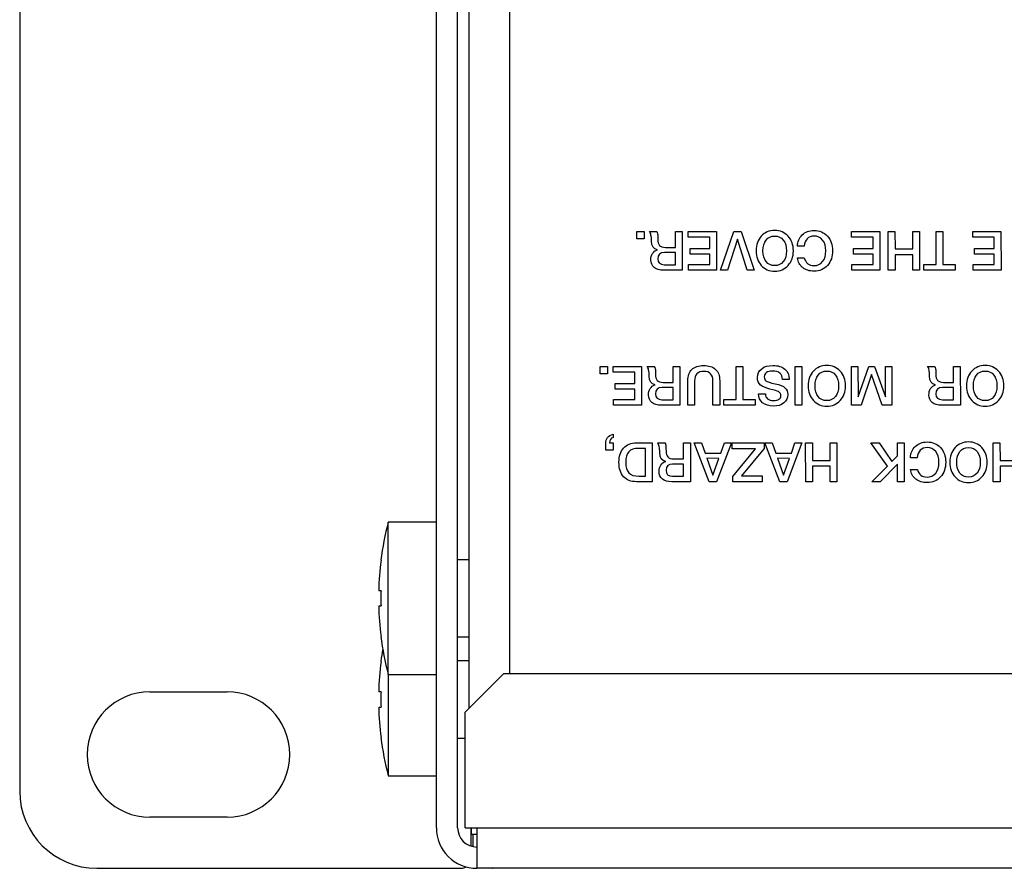
# Model space of a CAD drawing. Units: millimetres. Extents: x 5 to 1169, y 20 to 821.
# Drawn here: x 96 to 147, y 92 to 136 of the extents above; entities that cross this region are included whole.
import ezdxf

# ---------------------------------------------------------------- set-up
doc = ezdxf.new("R2010")
doc.units = ezdxf.units.MM
for name, color, linetype in [('00-3222-0100_ALU', 7, 'Continuous'), ('00-3339-0102_XAS', 7, 'Continuous'), ('00-3343-0100_CAR', 7, 'Continuous'), ('00-3344-0100_TAP', 7, 'Continuous'), ('CARGOL__DIN7985_', 7, 'Continuous'), ('Default', 7, 'Continuous'), ('Seri', 7, 'Continuous')]:
    doc.layers.add(name, color=color, linetype=linetype)

# ---------------------------------------------------------------- blocks, each defined once
blk = doc.blocks.new('SE3')
at = {"layer": '00-3222-0100_ALU', "color": 7, "linetype": 'Continuous'}
for p, q in [((96.016, 176.058), (96.016, 96.058)), ((102.765, 101.208), (106.765, 101.208)), ((106.765, 94.708), (102.765, 94.708)), ((119.392, 94.159), (119.392, 93.213)), ((119.415, 93.809), (119.392, 93.809)), ((119.715, 93.809), (119.415, 93.809)), ((100.016, 92.058), (118.891, 92.058))]:
    blk.add_line(p, q, dxfattribs=at)
at = {"layer": '00-3222-0100_ALU', "color": 7}
blk.add_line((119.415, 94.159), (119.415, 93.809), dxfattribs=at)
at = {"layer": '00-3222-0100_ALU', "color": 7, "linetype": 'Continuous'}
for centre, radius, start, end in [((102.765, 97.958), 3.25, 90, 270), ((106.765, 97.958), 3.25, 270, 90), ((100.016, 96.058), 4, 180, 270)]:
    blk.add_arc(centre, radius, start, end, dxfattribs=at)
blk.add_ellipse((118.891, 92.558), major_axis=(-0.501, 0), ratio=0.997564, start_param=1.570796, end_param=2.130473, dxfattribs=at)
at = {"layer": '00-3339-0102_XAS', "color": 7, "linetype": 'Continuous'}
blk.add_line((119.315, 100.354), (119.315, 175.559), dxfattribs=at)
at = {"layer": '00-3339-0102_XAS', "color": 7}
blk.add_line((121.415, 102.154), (121.415, 175.559), dxfattribs=at)
at = {"layer": '00-3343-0100_CAR', "color": 7, "linetype": 'Continuous'}
for p, q in [((119.515, 93.179), (119.515, 93.809)), ((120.512, 92.059), (120.515, 92.056)), ((554.115, 92.056), (120.515, 92.056))]:
    blk.add_line(p, q, dxfattribs=at)
at = {"layer": '00-3344-0100_TAP', "color": 7, "linetype": 'Continuous'}
for p, q in [((117.615, 94.159), (117.615, 178.159)), ((118.715, 94.159), (118.715, 178.159)), ((121.115, 102.154), (119.115, 100.154)), ((121.115, 102.154), (552.915, 102.154)), ((119.115, 94.159), (119.115, 100.154)), ((119.115, 94.159), (119.715, 94.159)), ((119.715, 94.159), (119.715, 92.059)), ((554.315, 92.059), (119.715, 92.059))]:
    blk.add_line(p, q, dxfattribs=at)
at = {"layer": '00-3344-0100_TAP', "color": 7}
blk.add_line((119.715, 94.159), (217.193, 94.159), dxfattribs=at)
at = {"layer": '00-3344-0100_TAP', "color": 7, "linetype": 'Continuous'}
for radius in [2.1, 1]:
    blk.add_arc((119.715, 94.159), radius, 180, 270, dxfattribs=at)
at = {"layer": 'CARGOL__DIN7985_', "color": 7, "linetype": 'Continuous'}
for p, q in [((115.116, 102.106), (115.116, 110.006)), ((117.615, 110.006), (115.116, 110.006)), ((114.744, 108.031), (114.739, 108.031)), ((119.315, 108.056), (118.715, 108.056)), ((114.744, 106.451), (114.625, 106.451)), ((114.625, 105.661), (114.744, 105.661)), ((114.744, 104.081), (114.739, 104.081)), ((118.715, 104.056), (119.315, 104.056)), ((114.744, 102.784), (114.739, 102.784)), ((119.315, 102.809), (118.715, 102.809)), ((115.116, 102.106), (117.615, 102.106)), ((115.116, 102.106), (115.116, 96.859)), ((114.744, 101.204), (114.625, 101.204)), ((114.625, 100.414), (114.744, 100.414)), ((114.744, 98.834), (114.739, 98.834)), ((118.715, 98.809), (119.115, 98.809)), ((115.116, 96.859), (117.615, 96.859))]:
    blk.add_line(p, q, dxfattribs=at)
for centre, radius, start, end in [((130.415, 106.056), 15.8, 165.5225, 172.8192), ((130.415, 106.056), 15.795, 172.817, 178.567), ((130.415, 106.056), 15.676, 178.5561, 181.4439), ((130.415, 106.056), 15.795, 181.433, 187.183), ((130.415, 106.056), 15.8, 187.1808, 194.4775), ((130.415, 100.809), 15.8, 170.4426, 172.8192), ((130.415, 100.809), 15.795, 172.817, 178.567), ((130.415, 100.809), 15.676, 178.5561, 181.4439), ((130.415, 100.809), 15.795, 181.433, 187.183), ((130.415, 100.809), 15.8, 187.1808, 194.4775)]:
    blk.add_arc(centre, radius, start, end, dxfattribs=at)

msp = doc.modelspace()

# ---------------------------------------------------------------- linework, layer by layer
at = {"layer": 'Seri', "color": 7, "linetype": 'Continuous'}
for points in [[(128.003, 124.703), (128.003, 124.703), (128.003, 125.081), (128.003, 125.081)], [(128.003, 125.081), (128.003, 125.081), (128.392, 125.081), (128.392, 125.081)], [(128.392, 125.081), (128.392, 125.081), (128.392, 124.703), (128.392, 124.703)], [(128.657, 125.081), (128.657, 125.081), (129.033, 125.081), (129.033, 125.081)], [(130.006, 124.251), (130.006, 124.251), (130.006, 125.081), (130.006, 125.081)], [(130.006, 125.081), (130.006, 125.081), (130.359, 125.081), (130.359, 125.081)], [(130.359, 125.081), (130.359, 125.081), (130.362, 123.066), (130.362, 123.066)], [(130.67, 125.081), (130.67, 125.081), (132.137, 125.081), (132.137, 125.081)], [(130.67, 124.776), (130.67, 124.776), (130.67, 125.081), (130.67, 125.081)], [(132.137, 125.081), (132.137, 125.081), (132.14, 123.066), (132.14, 123.066)], [(132.335, 123.066), (132.335, 123.066), (133.029, 125.081), (133.029, 125.081)], [(133.029, 125.081), (133.029, 125.081), (133.421, 125.081), (133.421, 125.081)], [(133.421, 125.081), (133.421, 125.081), (134.093, 123.066), (134.093, 123.066)], [(139.139, 125.081), (139.139, 125.081), (140.607, 125.081), (140.607, 125.081)], [(139.139, 124.776), (139.139, 124.776), (139.139, 125.081), (139.139, 125.081)], [(140.607, 125.081), (140.607, 125.081), (140.609, 123.066), (140.609, 123.066)], [(141.038, 123.066), (141.038, 123.066), (141.036, 125.081), (141.036, 125.081)], [(141.036, 125.081), (141.036, 125.081), (141.386, 125.081), (141.386, 125.081)], [(141.386, 125.081), (141.386, 125.081), (141.388, 124.172), (141.388, 124.172)], [(142.303, 124.172), (142.303, 124.172), (142.303, 125.081), (142.303, 125.081)], [(142.303, 125.081), (142.303, 125.081), (142.653, 125.081), (142.653, 125.081)], [(142.653, 125.081), (142.653, 125.081), (142.656, 123.066), (142.656, 123.066)], [(143.522, 125.081), (143.522, 125.081), (143.869, 125.081), (143.869, 125.081)], [(143.522, 123.371), (143.522, 123.371), (143.522, 125.081), (143.522, 125.081)], [(143.869, 125.081), (143.869, 125.081), (143.872, 123.371), (143.872, 123.371)], [(145.413, 125.081), (145.413, 125.081), (146.88, 125.081), (146.88, 125.081)], [(145.413, 124.776), (145.413, 124.776), (145.413, 125.081), (145.413, 125.081)], [(146.88, 125.081), (146.88, 125.081), (146.883, 123.066), (146.883, 123.066)], [(128.392, 124.703), (128.392, 124.703), (128.003, 124.703), (128.003, 124.703)], [(131.784, 124.776), (131.784, 124.776), (130.67, 124.776), (130.67, 124.776)], [(131.784, 124.189), (131.784, 124.189), (131.784, 124.776), (131.784, 124.776)], [(133.218, 124.669), (133.218, 124.669), (132.699, 123.066), (132.699, 123.066)], [(133.726, 123.066), (133.726, 123.066), (133.218, 124.669), (133.218, 124.669)], [(140.254, 124.776), (140.254, 124.776), (139.139, 124.776), (139.139, 124.776)], [(140.254, 124.189), (140.254, 124.189), (140.254, 124.776), (140.254, 124.776)], [(146.528, 124.776), (146.528, 124.776), (145.413, 124.776), (145.413, 124.776)], [(146.528, 124.189), (146.528, 124.189), (146.528, 124.776), (146.528, 124.776)], [(129.49, 124.251), (129.49, 124.251), (130.006, 124.251), (130.006, 124.251)], [(130.771, 123.898), (130.771, 123.898), (130.771, 124.189), (130.771, 124.189)], [(130.771, 124.189), (130.771, 124.189), (131.784, 124.189), (131.784, 124.189)], [(136.675, 124.313), (136.675, 124.313), (136.334, 124.313), (136.334, 124.313)], [(139.241, 123.898), (139.241, 123.898), (139.241, 124.189), (139.241, 124.189)], [(139.241, 124.189), (139.241, 124.189), (140.254, 124.189), (140.254, 124.189)], [(141.388, 124.172), (141.388, 124.172), (142.303, 124.172), (142.303, 124.172)], [(145.514, 123.898), (145.514, 123.898), (145.514, 124.189), (145.514, 124.189)], [(145.514, 124.189), (145.514, 124.189), (146.528, 124.189), (146.528, 124.189)], [(130.006, 123.983), (130.006, 123.983), (129.437, 123.983), (129.437, 123.983)], [(130.006, 123.354), (130.006, 123.354), (130.006, 123.983), (130.006, 123.983)], [(131.784, 123.898), (131.784, 123.898), (130.771, 123.898), (130.771, 123.898)], [(131.784, 123.371), (131.784, 123.371), (131.784, 123.898), (131.784, 123.898)], [(136.334, 123.706), (136.334, 123.706), (136.687, 123.706), (136.687, 123.706)], [(140.254, 123.898), (140.254, 123.898), (139.241, 123.898), (139.241, 123.898)], [(140.254, 123.371), (140.254, 123.371), (140.254, 123.898), (140.254, 123.898)], [(142.303, 123.864), (142.303, 123.864), (141.388, 123.864), (141.388, 123.864)], [(141.388, 123.864), (141.388, 123.864), (141.388, 123.066), (141.388, 123.066)], [(142.306, 123.066), (142.306, 123.066), (142.303, 123.864), (142.303, 123.864)], [(146.528, 123.898), (146.528, 123.898), (145.514, 123.898), (145.514, 123.898)], [(146.528, 123.371), (146.528, 123.371), (146.528, 123.898), (146.528, 123.898)], [(130.362, 123.066), (130.362, 123.066), (129.385, 123.066), (129.385, 123.066)], [(129.429, 123.354), (129.429, 123.354), (130.006, 123.354), (130.006, 123.354)], [(130.687, 123.066), (130.687, 123.066), (130.687, 123.371), (130.687, 123.371)], [(130.687, 123.371), (130.687, 123.371), (131.784, 123.371), (131.784, 123.371)], [(132.14, 123.066), (132.14, 123.066), (130.687, 123.066), (130.687, 123.066)], [(132.699, 123.066), (132.699, 123.066), (132.335, 123.066), (132.335, 123.066)], [(134.093, 123.066), (134.093, 123.066), (133.726, 123.066), (133.726, 123.066)], [(139.156, 123.066), (139.156, 123.066), (139.156, 123.371), (139.156, 123.371)], [(139.156, 123.371), (139.156, 123.371), (140.254, 123.371), (140.254, 123.371)], [(140.609, 123.066), (140.609, 123.066), (139.156, 123.066), (139.156, 123.066)], [(141.388, 123.066), (141.388, 123.066), (141.038, 123.066), (141.038, 123.066)], [(142.656, 123.066), (142.656, 123.066), (142.306, 123.066), (142.306, 123.066)], [(142.881, 123.066), (142.881, 123.066), (142.881, 123.371), (142.881, 123.371)], [(142.881, 123.371), (142.881, 123.371), (143.522, 123.371), (143.522, 123.371)], [(144.513, 123.066), (144.513, 123.066), (142.881, 123.066), (142.881, 123.066)], [(143.872, 123.371), (143.872, 123.371), (144.513, 123.371), (144.513, 123.371)], [(144.513, 123.371), (144.513, 123.371), (144.513, 123.066), (144.513, 123.066)], [(145.43, 123.066), (145.43, 123.066), (145.43, 123.371), (145.43, 123.371)], [(145.43, 123.371), (145.43, 123.371), (146.528, 123.371), (146.528, 123.371)], [(146.883, 123.066), (146.883, 123.066), (145.43, 123.066), (145.43, 123.066)], [(126.103, 117.703), (126.103, 117.703), (126.103, 118.081), (126.103, 118.081)], [(126.103, 118.081), (126.103, 118.081), (126.493, 118.081), (126.493, 118.081)], [(126.493, 118.081), (126.493, 118.081), (126.493, 117.703), (126.493, 117.703)], [(126.783, 118.081), (126.783, 118.081), (128.251, 118.081), (128.251, 118.081)], [(126.783, 117.776), (126.783, 117.776), (126.783, 118.081), (126.783, 118.081)], [(128.251, 118.081), (128.251, 118.081), (128.254, 116.066), (128.254, 116.066)], [(128.536, 118.081), (128.536, 118.081), (128.911, 118.081), (128.911, 118.081)], [(129.885, 117.251), (129.885, 117.251), (129.885, 118.081), (129.885, 118.081)], [(129.885, 118.081), (129.885, 118.081), (130.238, 118.081), (130.238, 118.081)], [(130.238, 118.081), (130.238, 118.081), (130.241, 116.066), (130.241, 116.066)], [(133.153, 118.081), (133.153, 118.081), (133.5, 118.081), (133.5, 118.081)], [(133.153, 116.371), (133.153, 116.371), (133.153, 118.081), (133.153, 118.081)], [(133.5, 118.081), (133.5, 118.081), (133.503, 116.371), (133.503, 116.371)], [(136.21, 118.081), (136.21, 118.081), (136.562, 118.081), (136.562, 118.081)], [(136.212, 116.066), (136.212, 116.066), (136.21, 118.081), (136.21, 118.081)], [(136.562, 118.081), (136.562, 118.081), (136.565, 116.066), (136.565, 116.066)], [(139.139, 116.069), (139.139, 116.069), (139.136, 118.081), (139.136, 118.081)], [(139.136, 118.081), (139.136, 118.081), (139.466, 118.081), (139.466, 118.081)], [(139.466, 118.081), (139.466, 118.081), (139.469, 116.509), (139.469, 116.509)], [(139.469, 116.509), (139.469, 116.509), (140.034, 118.081), (140.034, 118.081)], [(140.034, 118.081), (140.034, 118.081), (140.323, 118.08), (140.323, 118.08)], [(140.323, 118.08), (140.323, 118.08), (140.889, 116.509), (140.889, 116.509)], [(140.889, 116.509), (140.889, 116.509), (140.889, 118.081), (140.889, 118.081)], [(140.889, 118.081), (140.889, 118.081), (141.222, 118.081), (141.222, 118.081)], [(141.222, 118.081), (141.222, 118.081), (141.225, 116.069), (141.225, 116.069)], [(143.07, 118.081), (143.07, 118.081), (143.446, 118.081), (143.446, 118.081)], [(144.419, 117.251), (144.419, 117.251), (144.419, 118.081), (144.419, 118.081)], [(144.419, 118.081), (144.419, 118.081), (144.772, 118.081), (144.772, 118.081)], [(144.772, 118.081), (144.772, 118.081), (144.775, 116.066), (144.775, 116.066)], [(126.493, 117.703), (126.493, 117.703), (126.103, 117.703), (126.103, 117.703)], [(127.898, 117.776), (127.898, 117.776), (126.783, 117.776), (126.783, 117.776)], [(127.898, 117.189), (127.898, 117.189), (127.898, 117.776), (127.898, 117.776)], [(135.902, 117.409), (135.902, 117.409), (135.549, 117.409), (135.549, 117.409)], [(135.902, 117.423), (135.902, 117.423), (135.902, 117.409), (135.902, 117.409)], [(140.169, 117.652), (140.169, 117.652), (139.625, 116.069), (139.625, 116.069)], [(140.728, 116.069), (140.728, 116.069), (140.169, 117.652), (140.169, 117.652)], [(126.885, 116.898), (126.885, 116.898), (126.885, 117.189), (126.885, 117.189)], [(126.885, 117.189), (126.885, 117.189), (127.898, 117.189), (127.898, 117.189)], [(127.898, 116.898), (127.898, 116.898), (126.885, 116.898), (126.885, 116.898)], [(127.898, 116.371), (127.898, 116.371), (127.898, 116.898), (127.898, 116.898)], [(129.885, 116.983), (129.885, 116.983), (129.315, 116.983), (129.315, 116.983)], [(129.369, 117.251), (129.369, 117.251), (129.885, 117.251), (129.885, 117.251)], [(129.885, 116.354), (129.885, 116.354), (129.885, 116.983), (129.885, 116.983)], [(130.65, 116.066), (130.65, 116.066), (130.647, 117.336), (130.647, 117.336)], [(131, 117.325), (131, 117.325), (131, 116.066), (131, 116.066)], [(131.951, 116.066), (131.951, 116.066), (131.948, 117.33), (131.948, 117.33)], [(132.301, 117.333), (132.301, 117.333), (132.301, 116.066), (132.301, 116.066)], [(144.419, 116.983), (144.419, 116.983), (143.85, 116.983), (143.85, 116.983)], [(143.903, 117.251), (143.903, 117.251), (144.419, 117.251), (144.419, 117.251)], [(144.419, 116.354), (144.419, 116.354), (144.419, 116.983), (144.419, 116.983)], [(126.8, 116.066), (126.8, 116.066), (126.8, 116.371), (126.8, 116.371)], [(126.8, 116.371), (126.8, 116.371), (127.898, 116.371), (127.898, 116.371)], [(132.513, 116.066), (132.513, 116.066), (132.513, 116.371), (132.513, 116.371)], [(132.513, 116.371), (132.513, 116.371), (133.153, 116.371), (133.153, 116.371)], [(133.503, 116.371), (133.503, 116.371), (134.144, 116.371), (134.144, 116.371)], [(134.144, 116.371), (134.144, 116.371), (134.144, 116.066), (134.144, 116.066)], [(134.316, 116.661), (134.316, 116.661), (134.672, 116.661), (134.672, 116.661)], [(128.254, 116.066), (128.254, 116.066), (126.8, 116.066), (126.8, 116.066)], [(130.241, 116.066), (130.241, 116.066), (129.264, 116.066), (129.264, 116.066)], [(129.307, 116.354), (129.307, 116.354), (129.885, 116.354), (129.885, 116.354)], [(131, 116.066), (131, 116.066), (130.65, 116.066), (130.65, 116.066)], [(132.301, 116.066), (132.301, 116.066), (131.951, 116.066), (131.951, 116.066)], [(134.144, 116.066), (134.144, 116.066), (132.513, 116.066), (132.513, 116.066)], [(136.565, 116.066), (136.565, 116.066), (136.212, 116.066), (136.212, 116.066)], [(139.625, 116.069), (139.625, 116.069), (139.139, 116.069), (139.139, 116.069)], [(141.225, 116.069), (141.225, 116.069), (140.728, 116.069), (140.728, 116.069)], [(144.775, 116.066), (144.775, 116.066), (143.799, 116.066), (143.799, 116.066)], [(143.842, 116.354), (143.842, 116.354), (144.419, 116.354), (144.419, 116.354)], [(126.772, 114.389), (126.649, 114.355), (126.588, 114.264), (126.588, 114.115)], [(126.772, 114.561), (126.772, 114.561), (126.772, 114.389), (126.772, 114.389)], [(126.391, 113.734), (126.391, 113.734), (126.391, 114.115), (126.391, 114.115)], [(126.588, 114.115), (126.588, 114.115), (126.783, 114.115), (126.783, 114.115)], [(126.783, 114.115), (126.783, 114.115), (126.783, 113.734), (126.783, 113.734)], [(127.991, 114.115), (127.991, 114.115), (128.798, 114.115), (128.798, 114.115)], [(128.448, 113.827), (128.448, 113.827), (128.095, 113.827), (128.095, 113.827)], [(128.448, 112.388), (128.448, 112.388), (128.448, 113.827), (128.448, 113.827)], [(128.798, 114.115), (128.798, 114.115), (128.801, 112.1), (128.801, 112.1)], [(129.083, 114.115), (129.083, 114.115), (129.458, 114.115), (129.458, 114.115)], [(130.432, 113.286), (130.432, 113.286), (130.432, 114.115), (130.432, 114.115)], [(130.432, 114.115), (130.432, 114.115), (130.785, 114.115), (130.785, 114.115)], [(130.785, 114.115), (130.785, 114.115), (130.787, 112.1), (130.787, 112.1)], [(130.977, 114.115), (130.977, 114.115), (131.358, 114.115), (131.358, 114.115)], [(131.755, 112.1), (131.755, 112.1), (130.977, 114.115), (130.977, 114.115)], [(131.358, 114.115), (131.358, 114.115), (131.548, 113.582), (131.548, 113.582)], [(132.904, 114.115), (132.904, 114.115), (132.131, 112.1), (132.131, 112.1)], [(132.354, 113.582), (132.354, 113.582), (132.541, 114.115), (132.541, 114.115)], [(132.541, 114.115), (132.541, 114.115), (132.904, 114.115), (132.904, 114.115)], [(132.946, 113.811), (132.946, 113.811), (132.946, 114.115), (132.946, 114.115)], [(132.946, 114.115), (132.946, 114.115), (134.597, 114.115), (134.597, 114.115)], [(134.597, 113.828), (134.597, 113.828), (133.423, 112.405), (133.423, 112.405)], [(134.597, 114.115), (134.597, 114.115), (134.597, 113.828), (134.597, 113.828)], [(134.637, 114.115), (134.637, 114.115), (135.019, 114.115), (135.019, 114.115)], [(135.416, 112.1), (135.416, 112.1), (134.637, 114.115), (134.637, 114.115)], [(135.019, 114.115), (135.019, 114.115), (135.208, 113.582), (135.208, 113.582)], [(136.565, 114.115), (136.565, 114.115), (135.791, 112.1), (135.791, 112.1)], [(136.014, 113.582), (136.014, 113.582), (136.201, 114.115), (136.201, 114.115)], [(136.201, 114.115), (136.201, 114.115), (136.565, 114.115), (136.565, 114.115)], [(136.759, 112.1), (136.759, 112.1), (136.756, 114.115), (136.756, 114.115)], [(136.756, 114.115), (136.756, 114.115), (137.106, 114.115), (137.106, 114.115)], [(137.106, 114.115), (137.106, 114.115), (137.109, 113.207), (137.109, 113.207)], [(138.024, 113.207), (138.024, 113.207), (138.024, 114.115), (138.024, 114.115)], [(138.024, 114.115), (138.024, 114.115), (138.374, 114.115), (138.374, 114.115)], [(138.374, 114.115), (138.374, 114.115), (138.376, 112.1), (138.376, 112.1)], [(140.991, 112.903), (140.991, 112.903), (140.132, 114.115), (140.132, 114.115)], [(140.132, 114.115), (140.132, 114.115), (140.569, 114.115), (140.569, 114.115)], [(140.569, 114.115), (140.569, 114.115), (141.23, 113.153), (141.23, 113.153)], [(141.517, 114.115), (141.517, 114.115), (141.867, 114.115), (141.867, 114.115)], [(141.517, 113.439), (141.517, 113.439), (141.517, 114.115), (141.517, 114.115)], [(141.867, 114.115), (141.867, 114.115), (141.87, 112.1), (141.87, 112.1)], [(146.482, 112.1), (146.482, 112.1), (146.479, 114.115), (146.479, 114.115)], [(146.479, 114.115), (146.479, 114.115), (146.829, 114.115), (146.829, 114.115)], [(146.829, 114.115), (146.829, 114.115), (146.832, 113.207), (146.832, 113.207)], [(126.783, 113.734), (126.783, 113.734), (126.391, 113.734), (126.391, 113.734)], [(131.548, 113.582), (131.548, 113.582), (132.354, 113.582), (132.354, 113.582)], [(131.64, 113.314), (131.64, 113.314), (131.947, 112.436), (131.947, 112.436)], [(132.257, 113.313), (132.257, 113.313), (131.64, 113.314), (131.64, 113.314)], [(131.947, 112.436), (131.947, 112.436), (132.257, 113.313), (132.257, 113.313)], [(134.152, 113.811), (134.152, 113.811), (132.946, 113.811), (132.946, 113.811)], [(132.977, 112.374), (132.977, 112.374), (134.152, 113.811), (134.152, 113.811)], [(135.208, 113.582), (135.208, 113.582), (136.014, 113.582), (136.014, 113.582)], [(135.3, 113.314), (135.3, 113.314), (135.608, 112.436), (135.608, 112.436)], [(135.917, 113.313), (135.917, 113.313), (135.3, 113.314), (135.3, 113.314)], [(135.608, 112.436), (135.608, 112.436), (135.917, 113.313), (135.917, 113.313)], [(141.23, 113.153), (141.23, 113.153), (141.517, 113.439), (141.517, 113.439)], [(142.536, 113.348), (142.536, 113.348), (142.195, 113.348), (142.195, 113.348)], [(130.432, 113.018), (130.432, 113.018), (129.862, 113.018), (129.862, 113.018)], [(129.915, 113.286), (129.915, 113.286), (130.432, 113.286), (130.432, 113.286)], [(130.432, 112.388), (130.432, 112.388), (130.432, 113.018), (130.432, 113.018)], [(137.109, 113.207), (137.109, 113.207), (138.024, 113.207), (138.024, 113.207)], [(138.024, 112.899), (138.024, 112.899), (137.109, 112.899), (137.109, 112.899)], [(137.109, 112.899), (137.109, 112.899), (137.109, 112.1), (137.109, 112.1)], [(138.026, 112.1), (138.026, 112.1), (138.024, 112.899), (138.024, 112.899)], [(140.185, 112.1), (140.185, 112.1), (140.991, 112.903), (140.991, 112.903)], [(141.517, 113.018), (141.517, 113.018), (140.62, 112.1), (140.62, 112.1)], [(141.52, 112.1), (141.52, 112.1), (141.517, 113.018), (141.517, 113.018)], [(146.832, 113.207), (146.832, 113.207), (147.746, 113.207), (147.746, 113.207)], [(147.746, 112.899), (147.746, 112.899), (146.832, 112.899), (146.832, 112.899)], [(146.832, 112.899), (146.832, 112.899), (146.832, 112.1), (146.832, 112.1)], [(128.112, 112.388), (128.112, 112.388), (128.448, 112.388), (128.448, 112.388)], [(129.854, 112.388), (129.854, 112.388), (130.432, 112.388), (130.432, 112.388)], [(132.977, 112.1), (132.977, 112.1), (132.977, 112.374), (132.977, 112.374)], [(133.423, 112.405), (133.423, 112.405), (134.507, 112.405), (134.507, 112.405)], [(134.507, 112.405), (134.507, 112.405), (134.507, 112.1), (134.507, 112.1)], [(142.195, 112.741), (142.195, 112.741), (142.548, 112.741), (142.548, 112.741)], [(128.801, 112.1), (128.801, 112.1), (127.988, 112.1), (127.988, 112.1)], [(130.787, 112.1), (130.787, 112.1), (129.811, 112.1), (129.811, 112.1)], [(132.131, 112.1), (132.131, 112.1), (131.755, 112.1), (131.755, 112.1)], [(134.507, 112.1), (134.507, 112.1), (132.977, 112.1), (132.977, 112.1)], [(135.791, 112.1), (135.791, 112.1), (135.416, 112.1), (135.416, 112.1)], [(137.109, 112.1), (137.109, 112.1), (136.759, 112.1), (136.759, 112.1)], [(138.376, 112.1), (138.376, 112.1), (138.026, 112.1), (138.026, 112.1)], [(140.62, 112.1), (140.62, 112.1), (140.185, 112.1), (140.185, 112.1)], [(141.87, 112.1), (141.87, 112.1), (141.52, 112.1), (141.52, 112.1)], [(146.832, 112.1), (146.832, 112.1), (146.482, 112.1), (146.482, 112.1)]]:
    msp.add_open_spline(points, degree=3, dxfattribs=at)
for points, knots in [([(129.385, 123.066), (129.182, 123.066), (129.022, 123.113), (128.906, 123.207), (128.789, 123.301), (128.731, 123.431), (128.731, 123.596), (128.731, 123.728), (128.76, 123.84), (128.82, 123.931), (128.879, 124.022), (128.965, 124.086), (129.078, 124.121), (128.871, 124.155), (128.767, 124.308), (128.767, 124.578), (128.767, 124.705), (128.758, 124.809), (128.739, 124.893), (128.72, 124.977), (128.693, 125.039), (128.657, 125.081)], [0, 0, 0, 0, 0.142857, 0.142857, 0.142857, 0.285714, 0.285714, 0.285714, 0.428571, 0.428571, 0.428571, 0.571429, 0.571429, 0.571429, 0.714286, 0.714286, 0.714286, 0.857143, 0.857143, 0.857143, 1, 1, 1, 1]), ([(129.033, 125.081), (129.057, 125.047), (129.073, 125.003), (129.081, 124.95), (129.088, 124.896), (129.092, 124.801), (129.092, 124.666), (129.092, 124.525), (129.123, 124.42), (129.185, 124.353), (129.247, 124.285), (129.349, 124.251), (129.49, 124.251)], [0, 0, 0, 0, 0.25, 0.25, 0.25, 0.5, 0.5, 0.5, 0.75, 0.75, 0.75, 1, 1, 1, 1]), ([(134.186, 124.073), (134.186, 124.384), (134.276, 124.637), (134.456, 124.834), (134.635, 125.031), (134.867, 125.129), (135.151, 125.129), (135.434, 125.129), (135.665, 125.03), (135.846, 124.832), (136.026, 124.635), (136.117, 124.382), (136.117, 124.073), (136.117, 123.765), (136.026, 123.512), (135.846, 123.314), (135.665, 123.117), (135.434, 123.018), (135.151, 123.018), (134.869, 123.018), (134.638, 123.117), (134.457, 123.314), (134.276, 123.512), (134.186, 123.765), (134.186, 124.073)], [0, 0, 0, 0, 0.125, 0.125, 0.125, 0.25, 0.25, 0.25, 0.375, 0.375, 0.375, 0.5, 0.5, 0.5, 0.625, 0.625, 0.625, 0.75, 0.75, 0.75, 0.875, 0.875, 0.875, 1, 1, 1, 1]), ([(136.334, 124.313), (136.334, 124.55), (136.414, 124.745), (136.575, 124.899), (136.736, 125.052), (136.941, 125.129), (137.189, 125.129), (137.471, 125.129), (137.703, 125.031), (137.883, 124.835), (138.064, 124.64), (138.154, 124.388), (138.154, 124.082), (138.154, 123.771), (138.065, 123.516), (137.886, 123.317), (137.707, 123.118), (137.478, 123.018), (137.197, 123.018), (136.958, 123.018), (136.76, 123.079), (136.603, 123.203), (136.446, 123.326), (136.356, 123.494), (136.334, 123.706)], [0, 0, 0, 0, 0.125, 0.125, 0.125, 0.25, 0.25, 0.25, 0.375, 0.375, 0.375, 0.5, 0.5, 0.5, 0.625, 0.625, 0.625, 0.75, 0.75, 0.75, 0.875, 0.875, 0.875, 1, 1, 1, 1]), ([(134.542, 124.073), (134.542, 123.838), (134.596, 123.651), (134.704, 123.513), (134.812, 123.375), (134.961, 123.306), (135.151, 123.306), (135.338, 123.306), (135.486, 123.375), (135.596, 123.513), (135.706, 123.651), (135.761, 123.838), (135.761, 124.073), (135.761, 124.307), (135.706, 124.493), (135.597, 124.632), (135.488, 124.771), (135.339, 124.841), (135.151, 124.841), (134.961, 124.841), (134.812, 124.772), (134.704, 124.634), (134.596, 124.495), (134.542, 124.309), (134.542, 124.073)], [0, 0, 0, 0, 0.125, 0.125, 0.125, 0.25, 0.25, 0.25, 0.375, 0.375, 0.375, 0.5, 0.5, 0.5, 0.625, 0.625, 0.625, 0.75, 0.75, 0.75, 0.875, 0.875, 0.875, 1, 1, 1, 1]), ([(137.801, 124.073), (137.801, 124.305), (137.746, 124.491), (137.636, 124.631), (137.526, 124.771), (137.378, 124.841), (137.192, 124.841), (137.047, 124.841), (136.928, 124.794), (136.836, 124.7), (136.744, 124.606), (136.69, 124.477), (136.675, 124.313)], [0, 0, 0, 0, 0.25, 0.25, 0.25, 0.5, 0.5, 0.5, 0.75, 0.75, 0.75, 1, 1, 1, 1]), ([(136.687, 123.706), (136.756, 123.439), (136.923, 123.306), (137.186, 123.306), (137.376, 123.306), (137.526, 123.375), (137.636, 123.513), (137.746, 123.651), (137.801, 123.838), (137.801, 124.073)], [0, 0, 0, 0, 0.333333, 0.333333, 0.333333, 0.666667, 0.666667, 0.666667, 1, 1, 1, 1]), ([(129.437, 123.983), (129.207, 123.983), (129.092, 123.876), (129.092, 123.661), (129.092, 123.456), (129.204, 123.354), (129.429, 123.354)], [0, 0, 0, 0, 0.5, 0.5, 0.5, 1, 1, 1, 1]), ([(129.264, 116.066), (129.061, 116.066), (128.901, 116.113), (128.784, 116.207), (128.668, 116.301), (128.609, 116.431), (128.609, 116.596), (128.609, 116.728), (128.639, 116.84), (128.698, 116.931), (128.758, 117.022), (128.844, 117.086), (128.957, 117.121), (128.75, 117.155), (128.646, 117.308), (128.646, 117.578), (128.646, 117.705), (128.637, 117.809), (128.618, 117.893), (128.599, 117.977), (128.572, 118.039), (128.536, 118.081)], [0, 0, 0, 0, 0.142857, 0.142857, 0.142857, 0.285714, 0.285714, 0.285714, 0.428571, 0.428571, 0.428571, 0.571429, 0.571429, 0.571429, 0.714286, 0.714286, 0.714286, 0.857143, 0.857143, 0.857143, 1, 1, 1, 1]), ([(128.911, 118.081), (128.936, 118.047), (128.952, 118.003), (128.959, 117.95), (128.967, 117.896), (128.971, 117.801), (128.971, 117.666), (128.971, 117.525), (129.002, 117.42), (129.064, 117.353), (129.126, 117.285), (129.227, 117.251), (129.369, 117.251)], [0, 0, 0, 0, 0.25, 0.25, 0.25, 0.5, 0.5, 0.5, 0.75, 0.75, 0.75, 1, 1, 1, 1]), ([(130.647, 117.336), (130.647, 117.59), (130.718, 117.785), (130.859, 117.923), (131, 118.06), (131.202, 118.129), (131.465, 118.129), (131.738, 118.129), (131.946, 118.062), (132.088, 117.927), (132.23, 117.793), (132.301, 117.594), (132.301, 117.333)], [0, 0, 0, 0, 0.25, 0.25, 0.25, 0.5, 0.5, 0.5, 0.75, 0.75, 0.75, 1, 1, 1, 1]), ([(134.257, 117.499), (134.257, 117.69), (134.33, 117.842), (134.477, 117.957), (134.624, 118.071), (134.817, 118.129), (135.058, 118.129), (135.318, 118.129), (135.523, 118.064), (135.675, 117.936), (135.826, 117.807), (135.902, 117.636), (135.902, 117.423)], [0, 0, 0, 0, 0.25, 0.25, 0.25, 0.5, 0.5, 0.5, 0.75, 0.75, 0.75, 1, 1, 1, 1]), ([(136.887, 117.073), (136.887, 117.384), (136.977, 117.637), (137.157, 117.834), (137.336, 118.031), (137.568, 118.129), (137.852, 118.129), (138.134, 118.129), (138.366, 118.03), (138.546, 117.832), (138.727, 117.635), (138.817, 117.382), (138.817, 117.073), (138.817, 116.765), (138.727, 116.512), (138.546, 116.314), (138.366, 116.117), (138.134, 116.018), (137.852, 116.018), (137.57, 116.018), (137.339, 116.117), (137.158, 116.314), (136.977, 116.512), (136.887, 116.765), (136.887, 117.073)], [0, 0, 0, 0, 0.125, 0.125, 0.125, 0.25, 0.25, 0.25, 0.375, 0.375, 0.375, 0.5, 0.5, 0.5, 0.625, 0.625, 0.625, 0.75, 0.75, 0.75, 0.875, 0.875, 0.875, 1, 1, 1, 1]), ([(143.799, 116.066), (143.595, 116.066), (143.435, 116.113), (143.319, 116.207), (143.202, 116.301), (143.144, 116.431), (143.144, 116.596), (143.144, 116.728), (143.173, 116.84), (143.233, 116.931), (143.292, 117.022), (143.378, 117.086), (143.491, 117.121), (143.284, 117.155), (143.181, 117.308), (143.181, 117.578), (143.181, 117.705), (143.171, 117.809), (143.152, 117.893), (143.133, 117.977), (143.106, 118.039), (143.07, 118.081)], [0, 0, 0, 0, 0.142857, 0.142857, 0.142857, 0.285714, 0.285714, 0.285714, 0.428571, 0.428571, 0.428571, 0.571429, 0.571429, 0.571429, 0.714286, 0.714286, 0.714286, 0.857143, 0.857143, 0.857143, 1, 1, 1, 1]), ([(143.446, 118.081), (143.47, 118.047), (143.486, 118.003), (143.494, 117.95), (143.501, 117.896), (143.505, 117.801), (143.505, 117.666), (143.505, 117.525), (143.536, 117.42), (143.598, 117.353), (143.66, 117.285), (143.762, 117.251), (143.903, 117.251)], [0, 0, 0, 0, 0.25, 0.25, 0.25, 0.5, 0.5, 0.5, 0.75, 0.75, 0.75, 1, 1, 1, 1]), ([(145.097, 117.073), (145.097, 117.384), (145.187, 117.637), (145.366, 117.834), (145.546, 118.031), (145.778, 118.129), (146.062, 118.129), (146.344, 118.129), (146.576, 118.03), (146.756, 117.832), (146.937, 117.635), (147.027, 117.382), (147.027, 117.073), (147.027, 116.765), (146.937, 116.512), (146.756, 116.314), (146.576, 116.117), (146.344, 116.018), (146.062, 116.018), (145.78, 116.018), (145.548, 116.117), (145.368, 116.314), (145.187, 116.512), (145.097, 116.765), (145.097, 117.073)], [0, 0, 0, 0, 0.125, 0.125, 0.125, 0.25, 0.25, 0.25, 0.375, 0.375, 0.375, 0.5, 0.5, 0.5, 0.625, 0.625, 0.625, 0.75, 0.75, 0.75, 0.875, 0.875, 0.875, 1, 1, 1, 1]), ([(131.948, 117.33), (131.948, 117.659), (131.793, 117.824), (131.482, 117.824), (131.161, 117.824), (131, 117.658), (131, 117.325)], [0, 0, 0, 0, 0.5, 0.5, 0.5, 1, 1, 1, 1]), ([(134.672, 116.661), (134.672, 116.548), (134.709, 116.461), (134.784, 116.399), (134.86, 116.337), (134.966, 116.306), (135.103, 116.306), (135.216, 116.306), (135.306, 116.329), (135.373, 116.375), (135.44, 116.421), (135.473, 116.485), (135.473, 116.568), (135.473, 116.658), (135.431, 116.727), (135.346, 116.774), (135.278, 116.812), (135.132, 116.856), (134.906, 116.908), (134.68, 116.96), (134.517, 117.028), (134.418, 117.113), (134.31, 117.205), (134.257, 117.334), (134.257, 117.499)], [0, 0, 0, 0, 0.125, 0.125, 0.125, 0.25, 0.25, 0.25, 0.375, 0.375, 0.375, 0.5, 0.5, 0.5, 0.625, 0.625, 0.625, 0.75, 0.75, 0.75, 0.875, 0.875, 0.875, 1, 1, 1, 1]), ([(135.549, 117.409), (135.549, 117.543), (135.509, 117.646), (135.428, 117.72), (135.339, 117.801), (135.208, 117.841), (135.033, 117.841), (134.903, 117.841), (134.8, 117.814), (134.725, 117.759), (134.65, 117.705), (134.612, 117.628), (134.612, 117.531), (134.612, 117.44), (134.639, 117.376), (134.691, 117.339), (134.767, 117.284), (134.927, 117.23), (135.174, 117.176), (135.42, 117.123), (135.591, 117.054), (135.685, 116.969), (135.779, 116.884), (135.826, 116.767), (135.826, 116.616), (135.826, 116.437), (135.758, 116.293), (135.621, 116.183), (135.485, 116.073), (135.307, 116.018), (135.086, 116.018), (134.853, 116.018), (134.666, 116.078), (134.526, 116.197), (134.386, 116.317), (134.316, 116.471), (134.316, 116.661)], [0, 0, 0, 0, 0.083333, 0.083333, 0.083333, 0.166667, 0.166667, 0.166667, 0.25, 0.25, 0.25, 0.333333, 0.333333, 0.333333, 0.416667, 0.416667, 0.416667, 0.5, 0.5, 0.5, 0.583333, 0.583333, 0.583333, 0.666667, 0.666667, 0.666667, 0.75, 0.75, 0.75, 0.833333, 0.833333, 0.833333, 0.916667, 0.916667, 0.916667, 1, 1, 1, 1]), ([(137.243, 117.073), (137.243, 116.838), (137.297, 116.651), (137.405, 116.513), (137.513, 116.375), (137.662, 116.306), (137.852, 116.306), (138.038, 116.306), (138.187, 116.375), (138.297, 116.513), (138.407, 116.651), (138.462, 116.838), (138.462, 117.073), (138.462, 117.307), (138.407, 117.493), (138.298, 117.632), (138.189, 117.771), (138.04, 117.841), (137.852, 117.841), (137.662, 117.841), (137.513, 117.772), (137.405, 117.634), (137.297, 117.495), (137.243, 117.309), (137.243, 117.073)], [0, 0, 0, 0, 0.125, 0.125, 0.125, 0.25, 0.25, 0.25, 0.375, 0.375, 0.375, 0.5, 0.5, 0.5, 0.625, 0.625, 0.625, 0.75, 0.75, 0.75, 0.875, 0.875, 0.875, 1, 1, 1, 1]), ([(145.452, 117.073), (145.452, 116.838), (145.507, 116.651), (145.615, 116.513), (145.723, 116.375), (145.872, 116.306), (146.062, 116.306), (146.248, 116.306), (146.396, 116.375), (146.507, 116.513), (146.617, 116.651), (146.672, 116.838), (146.672, 117.073), (146.672, 117.307), (146.617, 117.493), (146.508, 117.632), (146.399, 117.771), (146.25, 117.841), (146.062, 117.841), (145.872, 117.841), (145.723, 117.772), (145.615, 117.634), (145.507, 117.495), (145.452, 117.309), (145.452, 117.073)], [0, 0, 0, 0, 0.125, 0.125, 0.125, 0.25, 0.25, 0.25, 0.375, 0.375, 0.375, 0.5, 0.5, 0.5, 0.625, 0.625, 0.625, 0.75, 0.75, 0.75, 0.875, 0.875, 0.875, 1, 1, 1, 1]), ([(129.315, 116.983), (129.085, 116.983), (128.971, 116.876), (128.971, 116.661), (128.971, 116.456), (129.083, 116.354), (129.307, 116.354)], [0, 0, 0, 0, 0.5, 0.5, 0.5, 1, 1, 1, 1]), ([(143.85, 116.983), (143.62, 116.983), (143.505, 116.876), (143.505, 116.661), (143.505, 116.456), (143.617, 116.354), (143.842, 116.354)], [0, 0, 0, 0, 0.5, 0.5, 0.5, 1, 1, 1, 1]), ([(126.391, 114.115), (126.391, 114.221), (126.423, 114.313), (126.486, 114.392), (126.556, 114.478), (126.651, 114.535), (126.772, 114.561)], [0, 0, 0, 0, 0.5, 0.5, 0.5, 1, 1, 1, 1]), ([(127.988, 112.1), (127.696, 112.1), (127.472, 112.187), (127.315, 112.361), (127.158, 112.535), (127.079, 112.784), (127.079, 113.108), (127.079, 113.422), (127.158, 113.669), (127.316, 113.847), (127.474, 114.026), (127.699, 114.115), (127.991, 114.115)], [0, 0, 0, 0, 0.25, 0.25, 0.25, 0.5, 0.5, 0.5, 0.75, 0.75, 0.75, 1, 1, 1, 1]), ([(128.095, 113.827), (127.862, 113.827), (127.692, 113.77), (127.587, 113.655), (127.482, 113.541), (127.429, 113.356), (127.429, 113.102)], [0, 0, 0, 0, 0.5, 0.5, 0.5, 1, 1, 1, 1]), ([(129.811, 112.1), (129.608, 112.1), (129.448, 112.147), (129.331, 112.241), (129.215, 112.335), (129.156, 112.465), (129.156, 112.631), (129.156, 112.763), (129.186, 112.874), (129.245, 112.965), (129.304, 113.057), (129.39, 113.12), (129.503, 113.156), (129.296, 113.19), (129.193, 113.342), (129.193, 113.613), (129.193, 113.739), (129.184, 113.844), (129.165, 113.928), (129.146, 114.011), (129.119, 114.074), (129.083, 114.115)], [0, 0, 0, 0, 0.142857, 0.142857, 0.142857, 0.285714, 0.285714, 0.285714, 0.428571, 0.428571, 0.428571, 0.571429, 0.571429, 0.571429, 0.714286, 0.714286, 0.714286, 0.857143, 0.857143, 0.857143, 1, 1, 1, 1]), ([(129.458, 114.115), (129.483, 114.081), (129.499, 114.038), (129.506, 113.984), (129.514, 113.93), (129.517, 113.836), (129.517, 113.7), (129.517, 113.559), (129.549, 113.455), (129.611, 113.387), (129.673, 113.319), (129.774, 113.286), (129.915, 113.286)], [0, 0, 0, 0, 0.25, 0.25, 0.25, 0.5, 0.5, 0.5, 0.75, 0.75, 0.75, 1, 1, 1, 1]), ([(142.195, 113.348), (142.195, 113.585), (142.275, 113.78), (142.436, 113.933), (142.597, 114.087), (142.802, 114.163), (143.05, 114.163), (143.332, 114.163), (143.564, 114.065), (143.744, 113.87), (143.925, 113.674), (144.015, 113.423), (144.015, 113.116), (144.015, 112.806), (143.926, 112.551), (143.747, 112.351), (143.568, 112.152), (143.339, 112.052), (143.058, 112.052), (142.819, 112.052), (142.621, 112.114), (142.464, 112.237), (142.307, 112.36), (142.217, 112.528), (142.195, 112.741)], [0, 0, 0, 0, 0.125, 0.125, 0.125, 0.25, 0.25, 0.25, 0.375, 0.375, 0.375, 0.5, 0.5, 0.5, 0.625, 0.625, 0.625, 0.75, 0.75, 0.75, 0.875, 0.875, 0.875, 1, 1, 1, 1]), ([(143.662, 113.108), (143.662, 113.339), (143.607, 113.525), (143.497, 113.665), (143.387, 113.805), (143.239, 113.875), (143.053, 113.875), (142.908, 113.875), (142.789, 113.828), (142.697, 113.734), (142.605, 113.64), (142.551, 113.511), (142.536, 113.348)], [0, 0, 0, 0, 0.25, 0.25, 0.25, 0.5, 0.5, 0.5, 0.75, 0.75, 0.75, 1, 1, 1, 1]), ([(144.23, 113.108), (144.23, 113.418), (144.319, 113.672), (144.499, 113.868), (144.679, 114.065), (144.911, 114.163), (145.195, 114.163), (145.477, 114.163), (145.708, 114.065), (145.889, 113.867), (146.07, 113.669), (146.16, 113.416), (146.16, 113.108), (146.16, 112.799), (146.07, 112.546), (145.889, 112.349), (145.708, 112.151), (145.477, 112.052), (145.195, 112.052), (144.913, 112.052), (144.681, 112.151), (144.501, 112.349), (144.32, 112.546), (144.23, 112.799), (144.23, 113.108)], [0, 0, 0, 0, 0.125, 0.125, 0.125, 0.25, 0.25, 0.25, 0.375, 0.375, 0.375, 0.5, 0.5, 0.5, 0.625, 0.625, 0.625, 0.75, 0.75, 0.75, 0.875, 0.875, 0.875, 1, 1, 1, 1]), ([(144.585, 113.108), (144.585, 112.873), (144.639, 112.686), (144.747, 112.548), (144.856, 112.409), (145.005, 112.34), (145.195, 112.34), (145.381, 112.34), (145.529, 112.409), (145.639, 112.548), (145.749, 112.686), (145.804, 112.873), (145.804, 113.108), (145.804, 113.341), (145.75, 113.527), (145.641, 113.667), (145.532, 113.806), (145.383, 113.875), (145.195, 113.875), (145.005, 113.875), (144.856, 113.806), (144.747, 113.668), (144.639, 113.53), (144.585, 113.343), (144.585, 113.108)], [0, 0, 0, 0, 0.125, 0.125, 0.125, 0.25, 0.25, 0.25, 0.375, 0.375, 0.375, 0.5, 0.5, 0.5, 0.625, 0.625, 0.625, 0.75, 0.75, 0.75, 0.875, 0.875, 0.875, 1, 1, 1, 1]), ([(127.429, 113.102), (127.429, 112.854), (127.483, 112.673), (127.591, 112.559), (127.7, 112.445), (127.873, 112.388), (128.112, 112.388)], [0, 0, 0, 0, 0.5, 0.5, 0.5, 1, 1, 1, 1]), ([(129.862, 113.018), (129.632, 113.018), (129.517, 112.91), (129.517, 112.696), (129.517, 112.491), (129.63, 112.388), (129.854, 112.388)], [0, 0, 0, 0, 0.5, 0.5, 0.5, 1, 1, 1, 1]), ([(142.548, 112.741), (142.617, 112.474), (142.784, 112.34), (143.047, 112.34), (143.237, 112.34), (143.387, 112.409), (143.497, 112.548), (143.607, 112.686), (143.662, 112.873), (143.662, 113.108)], [0, 0, 0, 0, 0.333333, 0.333333, 0.333333, 0.666667, 0.666667, 0.666667, 1, 1, 1, 1])]:
    msp.add_open_spline(points, degree=3, knots=knots, dxfattribs=at)

# ---------------------------------------------------------------- block references
at = {"layer": 'Default'}
msp.add_blockref('SE3', (0, 0), dxfattribs=at)

doc.saveas('drawing.dxf')
